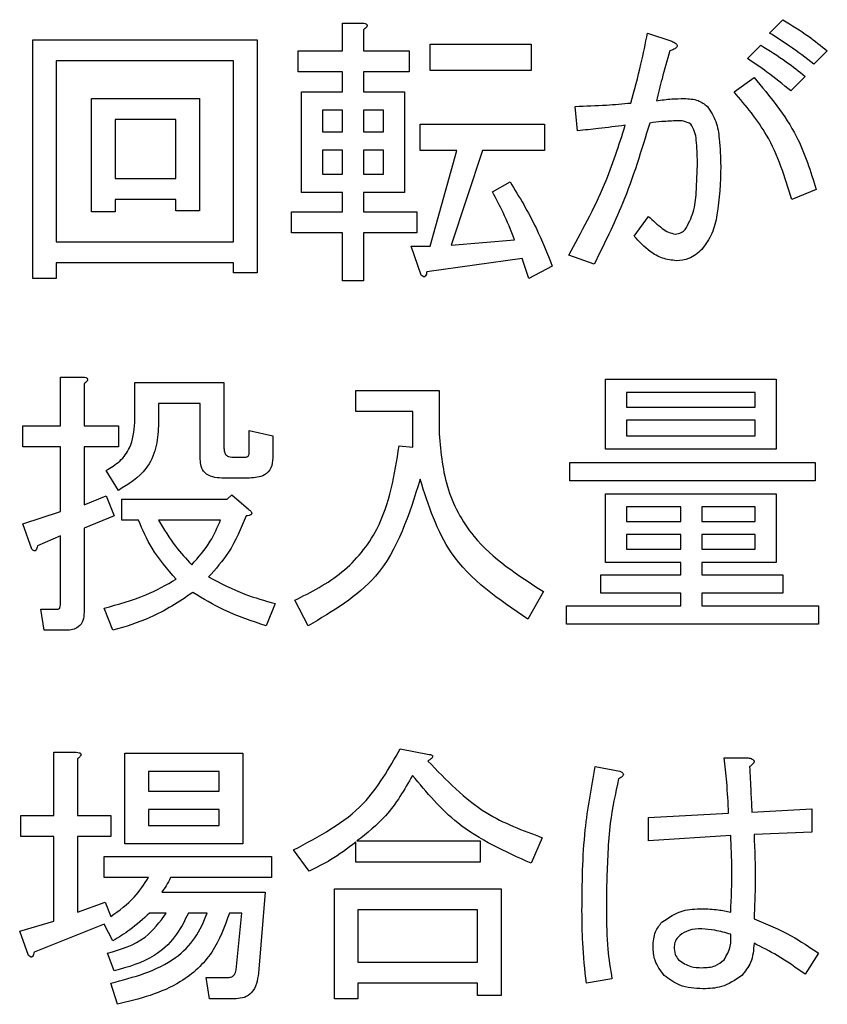
# Model space of a CAD drawing. Units: millimetres. Extents: x -66 to 476, y 20 to 283.
# Drawn here: x 65 to 66, y 237 to 240 of the extents above; entities that cross this region are included whole.
import ezdxf

# ---------------------------------------------------------------- set-up
doc = ezdxf.new("R2010")
doc.units = ezdxf.units.MM

msp = doc.modelspace()

# ---------------------------------------------------------------- linework, layer by layer
at = {"color": 7, "linetype": 'Continuous', "lineweight": 25}
for p, q in [((66.3199, 239.4886), (66.3504, 239.5191)), ((65.3419, 239.4479), (65.3419, 239.5115)), ((65.3419, 239.5115), (65.3875, 239.5115)), ((65.39, 239.4962), (65.39, 239.4479)), ((64.6323, 238.9268), (64.6323, 239.4734)), ((64.6323, 239.4734), (65.1466, 239.4734)), ((65.1466, 239.4734), (65.1466, 238.9395)), ((66.0403, 239.4886), (66.0937, 239.4708)), ((65.24, 239.3998), (65.24, 239.4479)), ((65.24, 239.4479), (65.3419, 239.4479)), ((65.39, 239.4479), (65.4943, 239.4479)), ((65.4943, 239.4479), (65.4943, 239.3998)), ((65.5426, 239.403), (65.5426, 239.4632)), ((65.5426, 239.4632), (65.7739, 239.4632)), ((65.7739, 239.4632), (65.7739, 239.403)), ((66.2691, 239.4302), (66.2996, 239.4607)), ((66.4521, 239.4479), (66.4216, 239.4174)), ((65.0924, 239.4252), (64.6864, 239.4252)), ((64.6864, 239.4252), (64.6864, 239.0107)), ((65.0924, 239.0107), (65.0924, 239.4252)), ((65.7739, 239.403), (65.5426, 239.403)), ((65.3419, 239.3998), (65.24, 239.3998)), ((65.3419, 239.3539), (65.3419, 239.3998)), ((65.4943, 239.3998), (65.39, 239.3998)), ((65.39, 239.3998), (65.39, 239.3539)), ((66.2386, 239.3539), (66.2843, 239.3869)), ((66.4013, 239.3895), (66.3682, 239.3564)), ((64.767, 239.0793), (64.767, 239.3386)), ((64.767, 239.3386), (65.0144, 239.3386)), ((65.0144, 239.3386), (65.0144, 239.0819)), ((65.2479, 239.1236), (65.2479, 239.3539)), ((65.2479, 239.3539), (65.3419, 239.3539)), ((65.39, 239.3539), (65.4841, 239.3539)), ((65.4841, 239.3539), (65.4841, 239.1236)), ((65.3419, 239.3118), (65.296, 239.3118)), ((65.296, 239.3118), (65.296, 239.2624)), ((65.3419, 239.2624), (65.3419, 239.3118)), ((65.436, 239.3118), (65.39, 239.3118)), ((65.39, 239.3118), (65.39, 239.2624)), ((65.436, 239.2624), (65.436, 239.3118)), ((65.8801, 239.2649), (65.875, 239.3208)), ((64.8212, 239.2905), (64.8212, 239.1556)), ((64.9602, 239.2905), (64.8212, 239.2905)), ((64.9602, 239.1556), (64.9602, 239.2905)), ((65.5197, 239.22), (65.5197, 239.2801)), ((65.5197, 239.2801), (65.8044, 239.2801)), ((65.8044, 239.2801), (65.8044, 239.22)), ((65.296, 239.2624), (65.3419, 239.2624)), ((65.39, 239.2624), (65.436, 239.2624)), ((65.296, 239.2203), (65.296, 239.1657)), ((65.3419, 239.2203), (65.296, 239.2203)), ((65.3419, 239.1657), (65.3419, 239.2203)), ((65.39, 239.2203), (65.39, 239.1657)), ((65.436, 239.2203), (65.39, 239.2203)), ((65.436, 239.1657), (65.436, 239.2203)), ((65.6036, 239.22), (65.5197, 239.22)), ((65.5426, 239.0005), (65.6036, 239.22)), ((65.6621, 239.22), (65.5909, 239.003)), ((65.8044, 239.22), (65.6621, 239.22)), ((64.8212, 239.1556), (64.9602, 239.1556)), ((65.296, 239.1657), (65.3419, 239.1657)), ((65.39, 239.1657), (65.436, 239.1657)), ((65.685, 239.1251), (65.7256, 239.1479)), ((66.4267, 239.1302), (66.3708, 239.1073)), ((64.9602, 239.1075), (64.8212, 239.1075)), ((64.8212, 239.1075), (64.8212, 239.0793)), ((64.9602, 239.0819), (64.9602, 239.1075)), ((65.3419, 239.1236), (65.2479, 239.1236)), ((65.3419, 239.0793), (65.3419, 239.1236)), ((65.4841, 239.1236), (65.39, 239.1236)), ((65.39, 239.1236), (65.39, 239.0793)), ((64.8212, 239.0793), (64.767, 239.0793)), ((65.0144, 239.0819), (64.9602, 239.0819)), ((65.2248, 239.0312), (65.2248, 239.0793)), ((65.2248, 239.0793), (65.3419, 239.0793)), ((65.39, 239.0793), (65.5121, 239.0793)), ((65.5121, 239.0793), (65.5121, 239.0312)), ((66.0098, 239.0234), (66.0428, 239.0691)), ((65.3419, 239.0312), (65.2248, 239.0312)), ((65.3419, 238.9217), (65.3419, 239.0312)), ((65.5121, 239.0312), (65.39, 239.0312)), ((65.39, 239.0312), (65.39, 238.9217)), ((64.6864, 239.0107), (65.0924, 239.0107)), ((65.5222, 238.9344), (65.4994, 239.0005)), ((65.4994, 239.0005), (65.5426, 239.0005)), ((65.5909, 239.003), (65.7358, 239.0157)), ((65.7536, 238.9725), (65.535, 238.942)), ((65.7689, 238.9268), (65.7536, 238.9725)), ((65.9182, 238.9598), (65.8598, 238.9801)), ((65.0924, 238.9625), (64.6864, 238.9625)), ((64.6864, 238.9625), (64.6864, 238.9268)), ((65.0924, 238.9395), (65.0924, 238.9625)), ((65.8222, 238.9547), (65.7689, 238.9268)), ((65.1466, 238.9395), (65.0924, 238.9395)), ((64.6864, 238.9268), (64.6323, 238.9268)), ((65.39, 238.9217), (65.3419, 238.9217)), ((64.6958, 238.5895), (64.6958, 238.7013)), ((64.6958, 238.7013), (64.7474, 238.7013)), ((64.75, 238.6861), (64.75, 238.5895)), ((64.8662, 238.5971), (64.8662, 238.6886)), ((64.8662, 238.6886), (65.0703, 238.6886)), ((65.0703, 238.6886), (65.0703, 238.5386)), ((65.9439, 238.5365), (65.9439, 238.6963)), ((65.9439, 238.6963), (66.3352, 238.6963)), ((66.3352, 238.6963), (66.3352, 238.5365)), ((65.3722, 238.6708), (65.5629, 238.6708)), ((65.3722, 238.6227), (65.3722, 238.6708)), ((65.5629, 238.6708), (65.5629, 238.5793)), ((65.992, 238.6662), (65.992, 238.6327)), ((66.2871, 238.6662), (65.992, 238.6662)), ((66.2871, 238.6327), (66.2871, 238.6662)), ((65.0162, 238.6405), (64.9203, 238.6405)), ((64.9203, 238.6405), (64.9203, 238.5895)), ((65.0162, 238.5132), (65.0162, 238.6405)), ((65.5028, 238.6227), (65.3722, 238.6227)), ((65.5028, 238.5412), (65.5028, 238.6227)), ((65.992, 238.6327), (66.2871, 238.6327)), ((64.6101, 238.5414), (64.6101, 238.5895)), ((64.6101, 238.5895), (64.6958, 238.5895)), ((64.75, 238.5895), (64.8288, 238.5895)), ((64.8288, 238.5895), (64.8288, 238.5414)), ((66.2871, 238.6027), (65.992, 238.6027)), ((65.992, 238.6027), (65.992, 238.5666)), ((66.2871, 238.5666), (66.2871, 238.6027)), ((65.128, 238.5285), (65.128, 238.5793)), ((65.128, 238.5793), (65.1822, 238.5666)), ((65.1822, 238.5666), (65.1822, 238.5158)), ((65.992, 238.5666), (66.2871, 238.5666)), ((64.6958, 238.5414), (64.6101, 238.5414)), ((64.6958, 238.3937), (64.6958, 238.5414)), ((64.8288, 238.5414), (64.75, 238.5414)), ((64.75, 238.5414), (64.75, 238.409)), ((65.4714, 238.5437), (65.5028, 238.5412)), ((66.3352, 238.5365), (65.9439, 238.5365)), ((65.0881, 238.5183), (65.1212, 238.5183)), ((65.8623, 238.4635), (65.8623, 238.5056)), ((65.8623, 238.5056), (66.4242, 238.5056)), ((66.4242, 238.5056), (66.4242, 238.4635)), ((64.8288, 238.442), (64.8008, 238.4878)), ((65.1288, 238.4702), (65.0652, 238.4702)), ((66.4242, 238.4635), (65.8623, 238.4635)), ((65.0779, 238.4217), (65.0881, 238.4319)), ((65.0881, 238.4319), (65.1262, 238.3988)), ((65.9439, 238.2772), (65.9439, 238.4344)), ((65.9439, 238.4344), (66.3352, 238.4344)), ((66.3352, 238.4344), (66.3352, 238.2772)), ((64.75, 238.409), (64.8008, 238.4293)), ((64.8008, 238.4293), (64.8186, 238.3835)), ((64.8364, 238.3736), (64.8364, 238.4217)), ((64.8364, 238.4217), (65.0779, 238.4217)), ((64.6101, 238.3657), (64.6958, 238.3937)), ((66.1167, 238.4043), (65.992, 238.4043)), ((65.992, 238.4043), (65.992, 238.3708)), ((66.1167, 238.3708), (66.1167, 238.4043)), ((66.2871, 238.4043), (66.1649, 238.4043)), ((66.1649, 238.4043), (66.1649, 238.3708)), ((66.2871, 238.3708), (66.2871, 238.4043)), ((64.6305, 238.3073), (64.6101, 238.3657)), ((64.8186, 238.3835), (64.75, 238.3556)), ((64.8746, 238.3736), (64.8364, 238.3736)), ((65.0627, 238.3736), (64.9203, 238.3736)), ((65.992, 238.3708), (66.1167, 238.3708)), ((66.1649, 238.3708), (66.2871, 238.3708)), ((64.75, 238.3556), (64.75, 238.1623)), ((64.6958, 238.3378), (64.6432, 238.3149)), ((64.6958, 238.1802), (64.6958, 238.3378)), ((66.1167, 238.3408), (65.992, 238.3408)), ((65.992, 238.3408), (65.992, 238.3073)), ((66.1167, 238.3073), (66.1167, 238.3408)), ((66.2871, 238.3408), (66.1649, 238.3408)), ((66.1649, 238.3408), (66.1649, 238.3073)), ((66.2871, 238.3073), (66.2871, 238.3408)), ((65.992, 238.3073), (66.1167, 238.3073)), ((66.1649, 238.3073), (66.2871, 238.3073)), ((66.1167, 238.2772), (65.9439, 238.2772)), ((66.1167, 238.2488), (66.1167, 238.2772)), ((66.3352, 238.2772), (66.1649, 238.2772)), ((66.1649, 238.2772), (66.1649, 238.2488)), ((65.9335, 238.2067), (65.9335, 238.2488)), ((65.9335, 238.2488), (66.1167, 238.2488)), ((66.1649, 238.2488), (66.3504, 238.2488)), ((66.3504, 238.2488), (66.3504, 238.2067)), ((65.8019, 238.2106), (65.7663, 238.1471)), ((66.1167, 238.2067), (65.9335, 238.2067)), ((66.1167, 238.1776), (66.1167, 238.2067)), ((66.3504, 238.2067), (66.1649, 238.2067)), ((66.1649, 238.2067), (66.1649, 238.1776)), ((65.2629, 238.1319), (65.2324, 238.1903)), ((64.6584, 238.1219), (64.6508, 238.17)), ((64.6508, 238.17), (64.689, 238.17)), ((64.8161, 238.1217), (64.7957, 238.1725)), ((65.1873, 238.1827), (65.1669, 238.1319)), ((65.8547, 238.1355), (65.8547, 238.1776)), ((65.8547, 238.1776), (66.1167, 238.1776)), ((66.1649, 238.1776), (66.4318, 238.1776)), ((66.4318, 238.1776), (66.4318, 238.1355)), ((64.7093, 238.1219), (64.6584, 238.1219)), ((66.4318, 238.1355), (65.8547, 238.1355)), ((65.4739, 237.8505), (65.54, 237.8378)), ((64.6806, 237.698), (64.6806, 237.8429)), ((64.6806, 237.8429), (64.7322, 237.8429)), ((64.7347, 237.8276), (64.7347, 237.698)), ((64.8433, 237.633), (64.8433, 237.8403)), ((64.8433, 237.8403), (65.1135, 237.8403)), ((65.1135, 237.8403), (65.1135, 237.633)), ((66.2157, 237.8302), (66.2691, 237.8302)), ((65.9208, 237.8098), (65.9767, 237.7996)), ((65.0594, 237.7982), (64.8974, 237.7982)), ((64.8974, 237.7982), (64.8974, 237.7539)), ((65.0594, 237.7539), (65.0594, 237.7982)), ((64.8974, 237.7539), (65.0594, 237.7539)), ((65.0594, 237.7118), (64.8974, 237.7118)), ((64.8974, 237.7118), (64.8974, 237.6751)), ((65.0594, 237.6751), (65.0594, 237.7118)), ((66.2793, 237.7056), (66.4166, 237.7132)), ((66.4166, 237.7132), (66.4166, 237.6598)), ((64.6051, 237.698), (64.6806, 237.698)), ((64.6051, 237.6498), (64.6051, 237.698)), ((64.7347, 237.698), (64.811, 237.698)), ((64.811, 237.698), (64.811, 237.6498)), ((66.0428, 237.6929), (66.2259, 237.703)), ((66.0428, 237.6395), (66.0428, 237.6929)), ((64.8974, 237.6751), (65.0594, 237.6751)), ((64.6806, 237.6498), (64.6051, 237.6498)), ((64.6806, 237.4564), (64.6806, 237.6498)), ((64.811, 237.6498), (64.7347, 237.6498)), ((64.7347, 237.6498), (64.7347, 237.4767)), ((65.7994, 237.6471), (65.7739, 237.5886)), ((66.231, 237.6522), (66.0428, 237.6395)), ((66.4166, 237.6598), (66.2843, 237.6547)), ((65.1135, 237.633), (64.8433, 237.633)), ((65.3722, 237.5914), (65.3722, 237.6369)), ((65.3748, 237.6395), (65.657, 237.6395)), ((65.657, 237.6395), (65.657, 237.5914)), ((64.7957, 237.5558), (64.7957, 237.6039)), ((64.7957, 237.6039), (65.1796, 237.6039)), ((65.1796, 237.6039), (65.1796, 237.5558)), ((65.2655, 237.5708), (65.2299, 237.6191)), ((65.657, 237.5914), (65.3722, 237.5914)), ((64.8974, 237.5558), (64.7957, 237.5558)), ((65.1796, 237.5558), (64.9483, 237.5558)), ((65.3232, 237.2785), (65.3232, 237.5302)), ((65.3232, 237.5302), (65.7053, 237.5302)), ((65.7053, 237.5302), (65.7053, 237.2861)), ((64.9279, 237.5225), (65.1644, 237.5225)), ((65.1644, 237.5225), (65.1491, 237.3369)), ((64.7347, 237.4767), (64.7983, 237.4996)), ((64.7983, 237.4996), (64.811, 237.4666)), ((64.9381, 237.4744), (64.9, 237.4744)), ((65.0322, 237.4744), (64.989, 237.4744)), ((65.111, 237.4744), (65.083, 237.4744)), ((65.0983, 237.3445), (65.111, 237.4744)), ((65.6512, 237.482), (65.3773, 237.482)), ((65.3773, 237.482), (65.3773, 237.3624)), ((65.6512, 237.3624), (65.6512, 237.482)), ((64.6025, 237.4335), (64.6806, 237.4564)), ((64.7957, 237.4488), (64.6356, 237.3852)), ((64.8161, 237.4107), (64.7957, 237.4488)), ((64.6229, 237.3776), (64.6025, 237.4335)), ((64.8186, 237.342), (64.8034, 237.3827)), ((66.4318, 237.3827), (66.4013, 237.3344)), ((65.3773, 237.3624), (65.6512, 237.3624)), ((64.8262, 237.2657), (64.811, 237.3141)), ((65.0373, 237.2786), (65.0296, 237.3268)), ((65.0296, 237.3268), (65.0779, 237.3268)), ((65.6512, 237.3142), (65.3773, 237.3142)), ((65.3773, 237.3142), (65.3773, 237.2785)), ((65.6512, 237.2861), (65.6512, 237.3142)), ((65.9589, 237.3242), (65.9004, 237.3141)), ((65.7053, 237.2861), (65.6512, 237.2861)), ((65.0983, 237.2786), (65.0373, 237.2786)), ((65.3773, 237.2785), (65.3232, 237.2785))]:
    msp.add_line(p, q, dxfattribs=at)
for points, knots in [([(66.3504, 239.5191), (66.3702, 239.507), (66.4056, 239.4853), (66.4379, 239.4594), (66.4521, 239.4479)], [0, 0, 0, 0, 0.559927, 1, 1, 1, 1]), ([(65.3875, 239.5115), (65.3897, 239.5112), (65.3929, 239.5107), (65.3965, 239.5092), (65.398, 239.5076), (65.3986, 239.5058), (65.398, 239.5039), (65.3965, 239.5019), (65.394, 239.4992), (65.3916, 239.4974), (65.39, 239.4962)], [0, 0, 0, 0, 0.249549, 0.374627, 0.437168, 0.499667, 0.578597, 0.657217, 0.780148, 1, 1, 1, 1]), ([(66.0021, 239.3284), (66.0103, 239.3581), (66.0249, 239.411), (66.0356, 239.4649), (66.0403, 239.4886)], [0, 0, 0, 0, 0.560008, 1, 1, 1, 1]), ([(66.0937, 239.4708), (66.0968, 239.4694), (66.1014, 239.4673), (66.1063, 239.4638), (66.1082, 239.4608), (66.1084, 239.458), (66.1068, 239.4556), (66.1042, 239.4534), (66.099, 239.4505), (66.0944, 239.449), (66.0911, 239.4479)], [0, 0, 0, 0, 0.249631, 0.374636, 0.437935, 0.499814, 0.570265, 0.640433, 0.750413, 1, 1, 1, 1]), ([(66.4216, 239.4174), (66.4032, 239.4315), (66.3702, 239.4566), (66.3353, 239.4788), (66.3199, 239.4886)], [0, 0, 0, 0, 0.560034, 1, 1, 1, 1]), ([(66.0911, 239.4479), (66.0852, 239.4267), (66.0745, 239.3886), (66.0649, 239.3504), (66.0606, 239.3335)], [0, 0, 0, 0, 0.559963, 1, 1, 1, 1]), ([(66.2996, 239.4607), (66.3194, 239.4485), (66.3548, 239.4269), (66.3871, 239.4009), (66.4013, 239.3895)], [0, 0, 0, 0, 0.559813, 1, 1, 1, 1]), ([(66.3682, 239.3564), (66.3504, 239.371), (66.3184, 239.3971), (66.2842, 239.4201), (66.2691, 239.4302)], [0, 0, 0, 0, 0.559999, 1, 1, 1, 1]), ([(66.2843, 239.3869), (66.3202, 239.344), (66.3843, 239.2673), (66.4138, 239.1721), (66.4267, 239.1302)], [0, 0, 0, 0, 0.559594, 1, 1, 1, 1]), ([(66.0606, 239.3335), (66.0724, 239.3352), (66.0935, 239.3382), (66.1148, 239.3385), (66.1242, 239.3386)], [0, 0, 0, 0, 0.559971, 1, 1, 1, 1]), ([(66.1242, 239.3386), (66.1352, 239.3382), (66.1549, 239.3374), (66.1706, 239.3259), (66.1776, 239.3208)], [0, 0, 0, 0, 0.560968, 1, 1, 1, 1]), ([(66.3708, 239.1073), (66.3551, 239.1584), (66.3271, 239.2495), (66.2656, 239.322), (66.2386, 239.3539)], [0, 0, 0, 0, 0.56054, 1, 1, 1, 1]), ([(65.875, 239.3208), (65.8988, 239.3216), (65.9412, 239.3229), (65.9835, 239.3268), (66.0021, 239.3284)], [0, 0, 0, 0, 0.5599521, 1, 1, 1, 1]), ([(66.1776, 239.3208), (66.1848, 239.3095), (66.1992, 239.2867), (66.2064, 239.2388), (66.2074, 239.2045), (66.2081, 239.1835)], [0, 0, 0, 0, 0.278436, 0.558897, 1, 1, 1, 1]), ([(66.1089, 239.2878), (66.097, 239.2873), (66.0758, 239.2865), (66.0547, 239.2839), (66.0454, 239.2827)], [0, 0, 0, 0, 0.559943, 1, 1, 1, 1]), ([(66.1394, 239.2801), (66.1341, 239.2829), (66.1245, 239.2879), (66.1137, 239.2878), (66.1089, 239.2878)], [0, 0, 0, 0, 0.557018, 1, 1, 1, 1]), ([(65.8598, 238.9801), (65.8892, 239.0334), (65.9418, 239.1285), (65.9749, 239.232), (65.9894, 239.2776)], [0, 0, 0, 0, 0.5597594, 1, 1, 1, 1]), ([(65.9894, 239.2776), (65.9691, 239.2749), (65.9327, 239.2702), (65.8962, 239.2665), (65.8801, 239.2649)], [0, 0, 0, 0, 0.559985, 1, 1, 1, 1]), ([(66.0454, 239.2827), (66.0265, 239.2205), (65.9928, 239.1094), (65.941, 239.0055), (65.9182, 238.9598)], [0, 0, 0, 0, 0.560012, 1, 1, 1, 1]), ([(66.1547, 239.1937), (66.1543, 239.2103), (66.1537, 239.2334), (66.1494, 239.2632), (66.1428, 239.2745), (66.1394, 239.2801)], [0, 0, 0, 0, 0.561033, 0.781415, 1, 1, 1, 1]), ([(66.1267, 239.0386), (66.1338, 239.0518), (66.148, 239.0782), (66.1531, 239.132), (66.1541, 239.1703), (66.1547, 239.1937)], [0, 0, 0, 0, 0.277758, 0.558622, 1, 1, 1, 1]), ([(66.2081, 239.1835), (66.2069, 239.1464), (66.2053, 239.0946), (66.1903, 239.0289), (66.1733, 239.0049), (66.1649, 238.9929)], [0, 0, 0, 0, 0.560597, 0.78088, 1, 1, 1, 1]), ([(65.7256, 239.1479), (65.7467, 239.1134), (65.7842, 239.0516), (65.8106, 238.9843), (65.8222, 238.9547)], [0, 0, 0, 0, 0.559863, 1, 1, 1, 1]), ([(65.7358, 239.0157), (65.7275, 239.0367), (65.7127, 239.0741), (65.6934, 239.1095), (65.685, 239.1251)], [0, 0, 0, 0, 0.560091, 1, 1, 1, 1]), ([(66.0428, 239.0691), (66.0529, 239.0596), (66.067, 239.0462), (66.0877, 239.032), (66.0985, 239.0296), (66.1038, 239.0284)], [0, 0, 0, 0, 0.56085, 0.780997, 1, 1, 1, 1]), ([(66.1064, 238.9674), (66.0957, 238.9687), (66.0742, 238.9713), (66.0404, 238.9911), (66.0214, 239.0111), (66.0098, 239.0234)], [0, 0, 0, 0, 0.279468, 0.559601, 1, 1, 1, 1]), ([(66.1038, 239.0284), (66.1087, 239.0291), (66.1174, 239.0303), (66.1239, 239.0361), (66.1267, 239.0386)], [0, 0, 0, 0, 0.5587889, 1, 1, 1, 1]), ([(66.1649, 238.9929), (66.1553, 238.9848), (66.1382, 238.9705), (66.1161, 238.9684), (66.1064, 238.9674)], [0, 0, 0, 0, 0.559596, 1, 1, 1, 1]), ([(65.535, 238.942), (65.5347, 238.9403), (65.5341, 238.9368), (65.5325, 238.9329), (65.5305, 238.9311), (65.5292, 238.9307), (65.5278, 238.9307), (65.5253, 238.9317), (65.5236, 238.9332), (65.5222, 238.9344)], [0, 0, 0, 0, 0.25011, 0.500195, 0.561942, 0.624797, 0.687523, 0.750525, 1, 1, 1, 1]), ([(64.7474, 238.7013), (64.7496, 238.701), (64.7528, 238.7006), (64.7564, 238.699), (64.758, 238.6974), (64.7585, 238.6956), (64.7579, 238.6937), (64.7565, 238.6917), (64.7539, 238.689), (64.7515, 238.6872), (64.75, 238.6861)], [0, 0, 0, 0, 0.2495314, 0.3746341, 0.4371641, 0.4996627, 0.5785917, 0.6572183, 0.7801281, 1, 1, 1, 1]), ([(64.8008, 238.4878), (64.8117, 238.4942), (64.8333, 238.5071), (64.861, 238.5445), (64.8642, 238.5772), (64.8662, 238.5971)], [0, 0, 0, 0, 0.2807, 0.561009, 1, 1, 1, 1]), ([(64.9203, 238.5895), (64.9192, 238.5723), (64.917, 238.5379), (64.8903, 238.4802), (64.8521, 238.4565), (64.8288, 238.442)], [0, 0, 0, 0, 0.281082, 0.561601, 1, 1, 1, 1]), ([(65.5629, 238.5793), (65.5663, 238.5359), (65.573, 238.4492), (65.6489, 238.3083), (65.7439, 238.2477), (65.8019, 238.2106)], [0, 0, 0, 0, 0.280497, 0.560657, 1, 1, 1, 1]), ([(65.0703, 238.5386), (65.0705, 238.5357), (65.0708, 238.53), (65.0745, 238.5224), (65.0813, 238.5187), (65.0858, 238.5184), (65.0881, 238.5183)], [0, 0, 0, 0, 0.280479, 0.559588, 0.779525, 1, 1, 1, 1]), ([(65.1212, 238.5183), (65.1223, 238.5184), (65.1241, 238.5186), (65.1259, 238.5202), (65.1278, 238.5231), (65.1279, 238.5261), (65.128, 238.5285)], [0, 0, 0, 0, 0.249154, 0.375084, 0.501084, 1, 1, 1, 1]), ([(65.2324, 238.1903), (65.2702, 238.2094), (65.3457, 238.2477), (65.4438, 238.3691), (65.4609, 238.4775), (65.4714, 238.5437)], [0, 0, 0, 0, 0.280615, 0.560777, 1, 1, 1, 1]), ([(65.0652, 238.4702), (65.0583, 238.4705), (65.0444, 238.4712), (65.0261, 238.4804), (65.0172, 238.4968), (65.0165, 238.5077), (65.0162, 238.5132)], [0, 0, 0, 0, 0.280846, 0.55958, 0.779403, 1, 1, 1, 1]), ([(65.1822, 238.5158), (65.1816, 238.5081), (65.1806, 238.493), (65.1606, 238.472), (65.1409, 238.4709), (65.1288, 238.4702)], [0, 0, 0, 0, 0.281298, 0.560081, 1, 1, 1, 1]), ([(65.5197, 238.4674), (65.4943, 238.3864), (65.449, 238.2418), (65.3198, 238.1654), (65.2629, 238.1319)], [0, 0, 0, 0, 0.559757, 1, 1, 1, 1]), ([(65.7663, 238.1471), (65.7002, 238.1921), (65.5819, 238.2726), (65.5388, 238.4078), (65.5197, 238.4674)], [0, 0, 0, 0, 0.55886, 1, 1, 1, 1]), ([(65.1262, 238.3988), (65.1281, 238.3974), (65.1309, 238.3954), (65.1335, 238.3922), (65.1341, 238.3899), (65.1338, 238.3881), (65.1326, 238.3866), (65.1305, 238.3855), (65.1267, 238.3843), (65.1234, 238.3838), (65.1212, 238.3835)], [0, 0, 0, 0, 0.249564, 0.374214, 0.437679, 0.499897, 0.57009, 0.640038, 0.750252, 1, 1, 1, 1]), ([(64.961, 238.2386), (64.9411, 238.2614), (64.9054, 238.3022), (64.884, 238.3517), (64.8746, 238.3736)], [0, 0, 0, 0, 0.559668, 1, 1, 1, 1]), ([(64.9203, 238.3736), (64.9327, 238.3531), (64.9548, 238.3167), (64.9838, 238.2854), (64.9966, 238.2717)], [0, 0, 0, 0, 0.5599613, 1, 1, 1, 1]), ([(64.9966, 238.2717), (65.0118, 238.2889), (65.0389, 238.3196), (65.0554, 238.3571), (65.0627, 238.3736)], [0, 0, 0, 0, 0.559641, 1, 1, 1, 1]), ([(65.1212, 238.3835), (65.1093, 238.3547), (65.0882, 238.3032), (65.0511, 238.2619), (65.0347, 238.2437)], [0, 0, 0, 0, 0.559827, 1, 1, 1, 1]), ([(64.6432, 238.3149), (64.6429, 238.3131), (64.6423, 238.3096), (64.6407, 238.3058), (64.6387, 238.3039), (64.6374, 238.3035), (64.636, 238.3036), (64.6335, 238.3045), (64.6318, 238.306), (64.6305, 238.3073)], [0, 0, 0, 0, 0.2503323, 0.4996462, 0.5621574, 0.6250692, 0.6879015, 0.7509595, 1, 1, 1, 1]), ([(64.7957, 238.1725), (64.8282, 238.1811), (64.886, 238.1964), (64.9381, 238.2257), (64.961, 238.2386)], [0, 0, 0, 0, 0.560169, 1, 1, 1, 1]), ([(65.0347, 238.2437), (65.0622, 238.2297), (65.1112, 238.2047), (65.164, 238.1894), (65.1873, 238.1827)], [0, 0, 0, 0, 0.559691, 1, 1, 1, 1]), ([(64.9991, 238.2081), (64.9672, 238.1871), (64.9102, 238.1495), (64.8449, 238.1302), (64.8161, 238.1217)], [0, 0, 0, 0, 0.559644, 1, 1, 1, 1]), ([(65.1669, 238.1319), (65.1341, 238.1429), (65.0755, 238.1625), (65.0225, 238.1942), (64.9991, 238.2081)], [0, 0, 0, 0, 0.5601024, 1, 1, 1, 1]), ([(64.689, 238.17), (64.6901, 238.1701), (64.6919, 238.1703), (64.6937, 238.1718), (64.6956, 238.1748), (64.6957, 238.1778), (64.6958, 238.1802)], [0, 0, 0, 0, 0.249107, 0.37504, 0.501073, 1, 1, 1, 1]), ([(64.75, 238.1623), (64.7496, 238.1562), (64.749, 238.1439), (64.7387, 238.1288), (64.7237, 238.1226), (64.7141, 238.1221), (64.7093, 238.1219)], [0, 0, 0, 0, 0.280607, 0.558962, 0.779003, 1, 1, 1, 1]), ([(65.2299, 237.6191), (65.288, 237.6498), (65.3916, 237.7045), (65.4488, 237.8059), (65.4739, 237.8505)], [0, 0, 0, 0, 0.560519, 1, 1, 1, 1]), ([(64.7322, 237.8429), (64.7343, 237.8426), (64.7376, 237.8421), (64.7412, 237.8405), (64.7427, 237.8389), (64.7432, 237.8371), (64.7426, 237.8352), (64.7412, 237.8332), (64.7387, 237.8305), (64.7363, 237.8287), (64.7347, 237.8276)], [0, 0, 0, 0, 0.249563, 0.374643, 0.437174, 0.499673, 0.578603, 0.657216, 0.780147, 1, 1, 1, 1]), ([(65.54, 237.8378), (65.5422, 237.8374), (65.5447, 237.837), (65.5473, 237.8355), (65.5481, 237.8345), (65.5484, 237.8333), (65.548, 237.831), (65.5457, 237.8286), (65.5421, 237.8254), (65.5393, 237.8237), (65.5375, 237.8225)], [0, 0, 0, 0, 0.248904, 0.296597, 0.343759, 0.390622, 0.43824, 0.613918, 0.752645, 1, 1, 1, 1]), ([(66.2259, 237.703), (66.2249, 237.7268), (66.223, 237.7693), (66.2179, 237.8116), (66.2157, 237.8302)], [0, 0, 0, 0, 0.559901, 1, 1, 1, 1]), ([(66.2691, 237.8302), (66.2719, 237.8296), (66.2764, 237.8287), (66.2811, 237.8265), (66.2833, 237.8246), (66.2845, 237.8228), (66.2845, 237.8206), (66.2835, 237.8179), (66.2801, 237.814), (66.2766, 237.8115), (66.2742, 237.8098)], [0, 0, 0, 0, 0.249649, 0.389794, 0.445002, 0.500621, 0.562416, 0.625447, 0.750328, 1, 1, 1, 1]), ([(65.5375, 237.8225), (65.5793, 237.7789), (65.6541, 237.701), (65.7549, 237.6636), (65.7994, 237.6471)], [0, 0, 0, 0, 0.559361, 1, 1, 1, 1]), ([(65.8903, 237.4793), (65.8908, 237.5415), (65.8918, 237.6526), (65.9119, 237.7618), (65.9208, 237.8098)], [0, 0, 0, 0, 0.5601073, 1, 1, 1, 1]), ([(66.2742, 237.8098), (66.2751, 237.7904), (66.2768, 237.7556), (66.2785, 237.7209), (66.2793, 237.7056)], [0, 0, 0, 0, 0.560142, 1, 1, 1, 1]), ([(65.5019, 237.7895), (65.4835, 237.7569), (65.4505, 237.6986), (65.3979, 237.6575), (65.3748, 237.6395)], [0, 0, 0, 0, 0.559778, 1, 1, 1, 1]), ([(65.7739, 237.5886), (65.7147, 237.615), (65.6089, 237.6623), (65.5346, 237.7506), (65.5019, 237.7895)], [0, 0, 0, 0, 0.559797, 1, 1, 1, 1]), ([(65.9742, 237.7819), (65.9668, 237.7481), (65.9545, 237.6925), (65.9494, 237.6133), (65.9465, 237.5464), (65.9463, 237.5017), (65.9462, 237.4793)], [0, 0, 0, 0, 0.339666, 0.559779, 0.779893, 1, 1, 1, 1]), ([(65.9767, 237.7996), (65.9788, 237.7987), (65.9819, 237.7972), (65.9847, 237.7942), (65.9852, 237.7919), (65.9846, 237.7895), (65.9825, 237.787), (65.9789, 237.7843), (65.9759, 237.7828), (65.9742, 237.7819)], [0, 0, 0, 0, 0.249884, 0.374422, 0.437746, 0.499557, 0.639614, 0.780042, 1, 1, 1, 1]), ([(66.231, 237.4767), (66.2323, 237.5095), (66.2348, 237.568), (66.2321, 237.6265), (66.231, 237.6522)], [0, 0, 0, 0, 0.560021, 1, 1, 1, 1]), ([(66.231, 237.4767), (66.2323, 237.5095), (66.2348, 237.568), (66.2321, 237.6265), (66.231, 237.6522)], [0, 0, 0, 0, 0.560021, 1, 1, 1, 1]), ([(66.2843, 237.6547), (66.2857, 237.6187), (66.2882, 237.5542), (66.2855, 237.4898), (66.2843, 237.4615)], [0, 0, 0, 0, 0.560053, 1, 1, 1, 1]), ([(66.2843, 237.6547), (66.2857, 237.6187), (66.2882, 237.5542), (66.2855, 237.4898), (66.2843, 237.4615)], [0, 0, 0, 0, 0.560053, 1, 1, 1, 1]), ([(65.3722, 237.6369), (65.3535, 237.6227), (65.32, 237.5972), (65.2821, 237.5789), (65.2655, 237.5708)], [0, 0, 0, 0, 0.559861, 1, 1, 1, 1]), ([(64.811, 237.4666), (64.8302, 237.4804), (64.8644, 237.505), (64.8873, 237.5403), (64.8974, 237.5558)], [0, 0, 0, 0, 0.560078, 1, 1, 1, 1]), ([(64.9483, 237.5558), (64.9449, 237.5493), (64.939, 237.5377), (64.9313, 237.5272), (64.9279, 237.5225)], [0, 0, 0, 0, 0.56005, 1, 1, 1, 1]), ([(64.8034, 237.3827), (64.8343, 237.3918), (64.8896, 237.4081), (64.9233, 237.4542), (64.9381, 237.4744)], [0, 0, 0, 0, 0.561153, 1, 1, 1, 1]), ([(64.811, 237.3141), (64.8638, 237.3278), (64.9375, 237.3469), (65.0076, 237.4157), (65.024, 237.4549), (65.0322, 237.4744)], [0, 0, 0, 0, 0.558787, 0.779426, 1, 1, 1, 1]), ([(64.9, 237.4744), (64.8853, 237.4611), (64.8592, 237.4375), (64.8292, 237.4188), (64.8161, 237.4107)], [0, 0, 0, 0, 0.560346, 1, 1, 1, 1]), ([(64.989, 237.4744), (64.9795, 237.4555), (64.9605, 237.4178), (64.9034, 237.3657), (64.8508, 237.351), (64.8186, 237.342)], [0, 0, 0, 0, 0.280632, 0.560784, 1, 1, 1, 1]), ([(65.083, 237.4744), (65.0718, 237.4433), (65.0492, 237.3812), (64.9595, 237.2987), (64.8768, 237.2782), (64.8262, 237.2657)], [0, 0, 0, 0, 0.280252, 0.560262, 1, 1, 1, 1]), ([(65.9004, 237.3141), (65.897, 237.3448), (65.8909, 237.3997), (65.8905, 237.455), (65.8903, 237.4793)], [0, 0, 0, 0, 0.559911, 1, 1, 1, 1]), ([(65.9462, 237.4793), (65.9465, 237.4502), (65.9469, 237.3981), (65.9552, 237.3468), (65.9589, 237.3242)], [0, 0, 0, 0, 0.5601142, 1, 1, 1, 1]), ([(66.0733, 237.4539), (66.0889, 237.4643), (66.1167, 237.483), (66.1501, 237.484), (66.1649, 237.4844)], [0, 0, 0, 0, 0.557489, 1, 1, 1, 1]), ([(66.1649, 237.4844), (66.1773, 237.484), (66.1996, 237.4832), (66.2214, 237.4787), (66.231, 237.4767)], [0, 0, 0, 0, 0.559917, 1, 1, 1, 1]), ([(66.053, 237.398), (66.0537, 237.4096), (66.055, 237.4304), (66.0677, 237.4467), (66.0733, 237.4539)], [0, 0, 0, 0, 0.560115, 1, 1, 1, 1]), ([(66.2843, 237.4615), (66.3133, 237.4494), (66.365, 237.4279), (66.4114, 237.3965), (66.4318, 237.3827)], [0, 0, 0, 0, 0.559915, 1, 1, 1, 1]), ([(66.114, 237.4234), (66.1102, 237.4193), (66.1035, 237.412), (66.102, 237.4022), (66.1013, 237.398)], [0, 0, 0, 0, 0.561244, 1, 1, 1, 1]), ([(66.1649, 237.4386), (66.1545, 237.4384), (66.136, 237.4381), (66.1207, 237.4279), (66.114, 237.4234)], [0, 0, 0, 0, 0.561677, 1, 1, 1, 1]), ([(66.231, 237.4259), (66.2188, 237.4294), (66.1972, 237.4357), (66.1747, 237.4377), (66.1649, 237.4386)], [0, 0, 0, 0, 0.560265, 1, 1, 1, 1]), ([(66.2157, 237.3674), (66.2216, 237.3776), (66.2322, 237.3958), (66.2313, 237.4167), (66.231, 237.4259)], [0, 0, 0, 0, 0.557638, 1, 1, 1, 1]), ([(66.0784, 237.3318), (66.07, 237.3428), (66.0551, 237.3626), (66.0536, 237.3871), (66.053, 237.398)], [0, 0, 0, 0, 0.558615, 1, 1, 1, 1]), ([(66.1013, 237.398), (66.1015, 237.3916), (66.102, 237.3804), (66.1086, 237.3714), (66.1115, 237.3674)], [0, 0, 0, 0, 0.561052, 1, 1, 1, 1]), ([(66.2843, 237.4056), (66.2832, 237.3902), (66.2812, 237.3626), (66.264, 237.3412), (66.2564, 237.3318)], [0, 0, 0, 0, 0.559914, 1, 1, 1, 1]), ([(66.4013, 237.3344), (66.3804, 237.3493), (66.3432, 237.3759), (66.3023, 237.3965), (66.2843, 237.4056)], [0, 0, 0, 0, 0.5599, 1, 1, 1, 1]), ([(64.6356, 237.3852), (64.6353, 237.3835), (64.6347, 237.38), (64.6331, 237.3761), (64.6311, 237.3742), (64.6298, 237.3739), (64.6284, 237.3739), (64.6259, 237.3749), (64.6242, 237.3764), (64.6229, 237.3776)], [0, 0, 0, 0, 0.250012, 0.500002, 0.562434, 0.624939, 0.687642, 0.750619, 1, 1, 1, 1]), ([(66.1115, 237.3674), (66.1205, 237.3614), (66.1368, 237.3504), (66.1562, 237.3499), (66.1649, 237.3496)], [0, 0, 0, 0, 0.557415, 1, 1, 1, 1]), ([(66.1649, 237.3496), (66.1755, 237.35), (66.1945, 237.3505), (66.2092, 237.3623), (66.2157, 237.3674)], [0, 0, 0, 0, 0.561714, 1, 1, 1, 1]), ([(65.0779, 237.3268), (65.0808, 237.327), (65.0864, 237.3273), (65.0934, 237.3316), (65.097, 237.3381), (65.0979, 237.3424), (65.0983, 237.3445)], [0, 0, 0, 0, 0.280329, 0.558696, 0.779633, 1, 1, 1, 1]), ([(65.1491, 237.3369), (65.1481, 237.3289), (65.146, 237.3129), (65.1355, 237.2922), (65.1174, 237.2801), (65.1047, 237.2791), (65.0983, 237.2786)], [0, 0, 0, 0, 0.280806, 0.560292, 0.77973, 1, 1, 1, 1]), ([(66.1674, 237.3013), (66.149, 237.3022), (66.1161, 237.3037), (66.0899, 237.3232), (66.0784, 237.3318)], [0, 0, 0, 0, 0.560658, 1, 1, 1, 1]), ([(66.2564, 237.3318), (66.2413, 237.3215), (66.2143, 237.3029), (66.1818, 237.3018), (66.1674, 237.3013)], [0, 0, 0, 0, 0.5576811, 1, 1, 1, 1])]:
    msp.add_open_spline(points, degree=3, knots=knots, dxfattribs=at)

doc.saveas('drawing.dxf')
